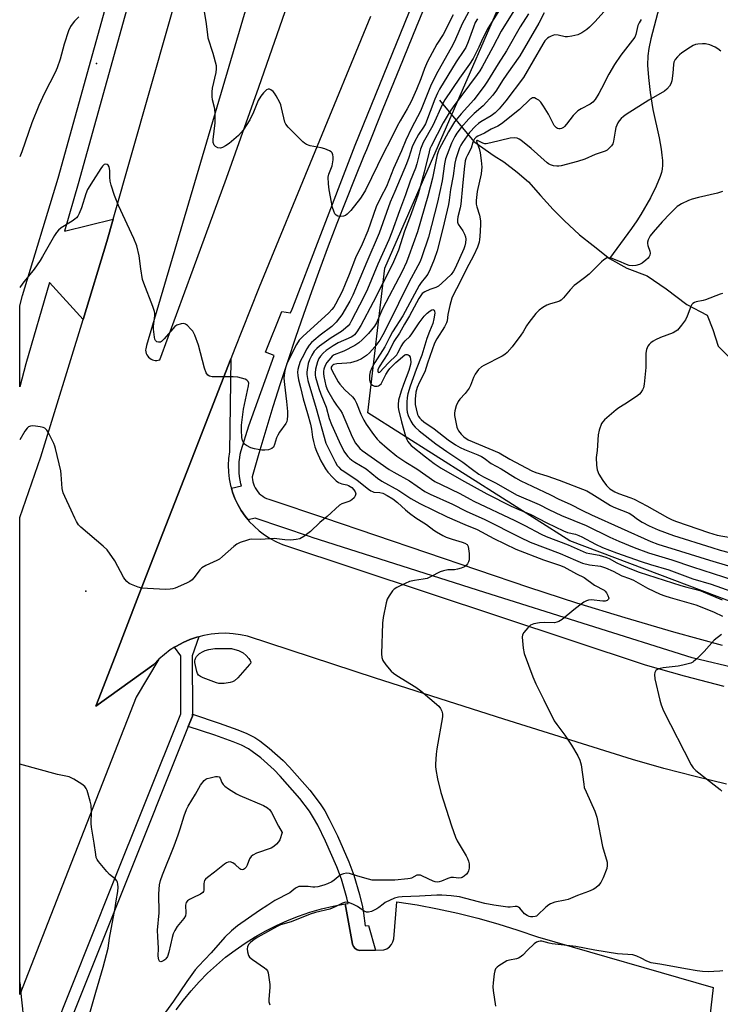
# Model space of a CAD drawing. Units: inches. Extents: x 1231769 to 1237769, y 541455 to 545455.
# Drawn here: x 1231769 to 1232033, y 543828 to 544199 of the extents above; entities that cross this region are included whole.
import ezdxf

# ---------------------------------------------------------------- set-up
doc = ezdxf.new("R2010")
doc.units = ezdxf.units.IN
doc.header["$MEASUREMENT"] = 0
for name, color, linetype in [('ELEV-Spot Elevation', 7, 'Continuous'), ('HYDRO-Hidden Single Line Stream', 5, 'Continuous'), ('HYDRO-Single Line Stream', 4, 'Continuous'), ('NTRL-Trees', 3, 'Continuous'), ('TRANS-Non Street Sidewalk', 7, 'Continuous'), ('TRANS-Parking Lot', 4, 'Continuous'), ('TRANS-Road', 130, 'Continuous'), ('TRANS-Street Sidewalk', 7, 'Continuous'), ('Undefined', 1, 'Continuous')]:
    doc.layers.add(name, color=color, linetype=linetype)

msp = doc.modelspace()

# ---------------------------------------------------------------- linework, layer by layer
at = {"layer": 'ELEV-Spot Elevation'}
for p in [(1231797.84, 544182.21, 455.46), (1231793.84, 543983.57, 451.56)]:
    msp.add_point(p, dxfattribs=at)
at = {"layer": 'HYDRO-Hidden Single Line Stream'}
msp.add_line((1231927.03, 544168.41), (1231939.87, 544152.87), dxfattribs=at)
at = {"layer": 'HYDRO-Single Line Stream'}
for points in [[(1232009.65, 544203.53), (1232006.56, 544191.54), (1232005.8, 544187.88), (1232005.43, 544185.21), (1232005.34, 544181.7), (1232005.63, 544176.94), (1232006.3, 544171.32), (1232007.32, 544164.94), (1232009.64, 544154.31), (1232010.44, 544150.01), (1232010.74, 544147.79), (1232010.92, 544145.69), (1232010.93, 544144.03), (1232010.81, 544142.53), (1232010.54, 544141.16), (1232010.08, 544139.66), (1232008.6, 544136.04), (1232006.37, 544131.64), (1232002.83, 544125.46), (1232001.32, 544123.04), (1231999.32, 544120.12), (1231991, 544108.79)], [(1231939.87, 544152.87), (1231947.59, 544147.44), (1231951.14, 544145.24), (1231956.19, 544141.38), (1231960.54, 544137.67), (1231965, 544132.54), (1231969.74, 544127.24), (1231973.89, 544123.1), (1231979.68, 544117.77), (1231984.87, 544113.75), (1231991, 544108.79)], [(1231991, 544108.79), (1231997.47, 544105.14), (1232005.15, 544102.25), (1232012.3, 544097.37), (1232020.14, 544091.48), (1232027.77, 544087.52), (1232029.88, 544082.15), (1232031.89, 544075.77), (1232039.19, 544068.54), (1232046.97, 544062.25), (1232055.14, 544057.08), (1232063.06, 544051.7), (1232069.69, 544046.61), (1232074.69, 544040.39), (1232078.94, 544033.89), (1232082.55, 544028.03), (1232083.74, 544022.75), (1232085.74, 544013.01), (1232085.8, 544002.48), (1232088.25, 543993.93), (1232091.16, 543987.9)]]:
    msp.add_lwpolyline(points, dxfattribs=at)
at = {"layer": 'NTRL-Trees'}
msp.add_lwpolyline([(1232225.57, 544234.32), (1232203.21, 544223.8), (1232183.48, 544210.64), (1232170.33, 544197.49), (1232147.98, 544163.3), (1232164.96, 544107.74), (1232189.05, 544064.64), (1232190.32, 544021.54), (1232142.14, 543972.1), (1232059.74, 543970.83), (1231976.07, 544002.52), (1231900.01, 544050.7), (1231906.35, 544105.21), (1231976.07, 544264.94), (1231995.75, 544327.16), (1232030.82, 544438.04), (1232037.51, 544459.2), (1232066.44, 544496.02)], dxfattribs=at)
at = {"layer": 'TRANS-Non Street Sidewalk'}
msp.add_lwpolyline([(1231902.85, 543848.36), (1231896.92, 543848.24), (1231896, 543848.49), (1231895.2, 543849.01), (1231894.59, 543849.73), (1231894.22, 543850.61), (1231891.4, 543865.75), (1231892.59, 543865.94), (1231892.09, 543868.02), (1231890.05, 543875.03), (1231888.27, 543879.76), (1231884.09, 543889.4), (1231881.14, 543895.46), (1231879.56, 543898.24), (1231877.99, 543900.64), (1231874.33, 543905.45), (1231866.92, 543913.93), (1231864.67, 543916.23), (1231859.69, 543920.72), (1231856.47, 543923.22), (1231854.98, 543924.18), (1231852.42, 543925.5), (1231849.24, 543926.81), (1231842.39, 543929.28), (1231832.38, 543932.57), (1231833.95, 543936.48), (1231833.95, 543937.19), (1231843.97, 543933.89), (1231851, 543931.36), (1231854.47, 543929.94), (1231857.43, 543928.41), (1231859.29, 543927.2), (1231862.83, 543924.46), (1231868.05, 543919.75), (1231870.5, 543917.24), (1231878.11, 543908.54), (1231881.98, 543903.46), (1231883.73, 543900.78), (1231885.46, 543897.73), (1231888.52, 543891.43), (1231892.79, 543881.59), (1231894.68, 543876.57), (1231896.81, 543869.27), (1231897.93, 543864.63), (1231898.33, 543862.28), (1231898.94, 543857.57), (1231900.27, 543857.64)], close=True, dxfattribs=at)
at = {"layer": 'TRANS-Parking Lot'}
msp.add_polyline3d([(1231827.86, 543825.93, 0), (1231830.56, 543829.56, 0), (1231833.43, 543833.07, 0), (1231836.45, 543836.43, 0), (1231839.63, 543839.66, 0), (1231842.96, 543842.73, 0), (1231846.42, 543845.65, 0), (1231850.02, 543848.4, 0), (1231853.74, 543850.98, 0), (1231857.57, 543853.38, 0), (1231861.52, 543855.6, 0), (1231865.56, 543857.64, 0), (1231869.7, 543859.49, 0), (1231873.91, 543861.14, 0), (1231878.2, 543862.6, 0), (1231882.55, 543863.85, 0), (1231886.95, 543864.91, 0), (1231891.4, 543865.75, 0), (1231894.22, 543850.61, 0), (1231894.59, 543849.73, 0), (1231895.2, 543849.01, 0), (1231896, 543848.49, 0), (1231896.92, 543848.24, 0), (1231902.85, 543848.36, 0), (1231906.03, 543848.43, 0), (1231907.12, 543848.87, 0), (1231908.09, 543849.54, 0), (1231908.88, 543850.42, 0), (1231909.44, 543851.46, 0), (1231909.75, 543852.6, 0), (1231910.84, 543866.59, 0), (1231918.56, 543865.37, 0), (1231926.24, 543863.92, 0), (1231933.88, 543862.25, 0), (1231941.46, 543860.35, 0), (1231948.98, 543858.22, 0), (1231956.44, 543855.87, 0), (1231963.82, 543853.31, 0), (1232030.02, 543834.32, 0), (1232028.23, 543818.92, 0)], dxfattribs=at)
at = {"layer": 'TRANS-Road'}
for points in [[(1231865.76, 544242.58), (1231816.67, 544076.01), (1231816.46, 544075.45), (1231816.34, 544074.86), (1231816.31, 544074.26), (1231816.37, 544073.66), (1231816.53, 544073.09), (1231816.77, 544072.54), (1231817.07, 544072.06), (1231817.44, 544071.63), (1231817.86, 544071.26), (1231818.33, 544070.95), (1231818.84, 544070.71), (1231819.38, 544070.55), (1231819.94, 544070.47), (1231820.5, 544070.47), (1231821.06, 544070.56), (1231821.6, 544070.72), (1231834.26, 544104.86), (1231846.7, 544139.09), (1231858.92, 544173.39), (1231870.92, 544207.77)], [(1231900.99, 544199.93), (1231859.01, 544098.08), (1231855.66, 544089.49), (1231849.95, 544074.9), (1231848.45, 544071.05), (1231840.89, 544051.72), (1231831.85, 544028.54), (1231822.82, 544005.35), (1231813.8, 543982.16), (1231804.8, 543958.96), (1231797.53, 543940.23), (1231819.39, 543955.89), (1231821.31, 543957.89), (1231812.73, 543943.62), (1231784.88, 543872.49), (1231768.88, 543831.64), (1231768.89, 544011.24), (1231776.86, 544034.16), (1231792.74, 544085.9), (1231801.75, 544115.24), (1231804.13, 544123.61), (1231831.89, 544221.5)], [(1232035.08, 543910.83), (1232023.22, 543913.72), (1232011.41, 543916.81), (1231999.65, 543920.1), (1231951.23, 543935.29), (1231902.9, 543950.77), (1231854.67, 543966.54), (1231851.97, 543967.14), (1231849.23, 543967.53), (1231846.46, 543967.69), (1231843.69, 543967.64), (1231840.94, 543967.38), (1231838.21, 543966.89), (1231836.3, 543966.4), (1231835.53, 543966.2), (1231832.91, 543965.29), (1231830.38, 543964.19), (1231827.93, 543962.88), (1231827.18, 543962.41), (1231825.6, 543961.4), (1231823.39, 543959.73), (1231821.31, 543957.89), (1231819.39, 543955.89), (1231797.53, 543940.23), (1231804.8, 543958.96), (1231813.8, 543982.16), (1231822.82, 544005.35), (1231831.85, 544028.54), (1231840.89, 544051.72), (1231848.45, 544071.05), (1231847.87, 544036.08), (1231847.54, 544033.54), (1231847.42, 544030.98), (1231847.51, 544028.41), (1231847.81, 544025.87), (1231848.31, 544023.35), (1231848.59, 544022.34), (1231849.01, 544020.88), (1231849.91, 544018.48), (1231851, 544016.16), (1231852.27, 544013.94), (1231853.73, 544011.82), (1231854.92, 544010.36), (1231855.34, 544009.84), (1231857.12, 544007.99), (1231859.04, 544006.28), (1231861.09, 544004.74), (1231863.26, 544003.37), (1231865.53, 544002.18), (1231867.89, 544001.18), (1232004.4, 543955.77), (1232019.16, 543951.66), (1232033.99, 543947.77)]]:
    msp.add_lwpolyline(points, dxfattribs=at)
at = {"layer": 'TRANS-Street Sidewalk'}
for points in [[(1231829.44, 544275.56), (1231790.92, 544136.92), (1231785.75, 544119.11), (1231804.13, 544123.61), (1231801.75, 544115.24), (1231792.74, 544085.9), (1231780.14, 544099.79), (1231771.24, 544069.13), (1231768.89, 544060.44), (1231768.89, 544091.02), (1231768.9, 544091.03), (1231769.91, 544094.89), (1231783.35, 544139.12), (1231804.19, 544214.1)], [(1232040.08, 543954.14), (1232022.1, 543958.46), (1231944.1, 543983.09), (1231879.08, 544003.79), (1231878.44, 544004), (1231857.58, 544011.05), (1231854.92, 544010.36), (1231853.73, 544011.82), (1231852.27, 544013.94), (1231851, 544016.16), (1231849.91, 544018.48), (1231849.01, 544020.88), (1231848.59, 544022.34), (1231852.38, 544023.18), (1231852.18, 544024), (1231851.91, 544025.38), (1231851.7, 544026.77), (1231851.57, 544028.17), (1231851.5, 544029.58), (1231851.51, 544030.98), (1231851.58, 544032.38), (1231851.73, 544033.77), (1231851.95, 544035.15), (1231852.23, 544036.5), (1231855.2, 544045.87), (1231864.7, 544072.27), (1231861.47, 544073.5), (1231867.59, 544088.91), (1231870.92, 544088.39), (1231871.53, 544089.7), (1231871.74, 544090.35), (1231881.68, 544116.28), (1231895.15, 544151.45), (1231920.07, 544212.83)], [(1231924.43, 544211.27), (1231918.13, 544195.91), (1231911.87, 544180.53), (1231905.64, 544165.15), (1231899.45, 544149.75), (1231898.52, 544147.53), (1231895.05, 544139.07), (1231891.65, 544130.57), (1231888.31, 544122.05), (1231885.05, 544113.5), (1231881.87, 544104.92), (1231878.75, 544096.32), (1231875.7, 544087.69), (1231872.73, 544079.03), (1231869.83, 544070.35), (1231867.01, 544061.64), (1231864.25, 544052.91), (1231861.58, 544044.16), (1231858.97, 544035.39), (1231856.44, 544026.59), (1231856.44, 544026.41), (1231856.51, 544025.57), (1231856.66, 544024.75), (1231856.88, 544023.94), (1231857.18, 544023.16), (1231857.56, 544022.4), (1231858, 544021.68), (1231858.51, 544021), (1231859.08, 544020.38), (1231859.7, 544019.8), (1231860.38, 544019.29), (1231861.1, 544018.84), (1231861.86, 544018.45), (1231862.65, 544018.14), (1231863.46, 544017.9), (1231883.68, 544011.15), (1231960.46, 543985.02), (1231978.56, 543979.17), (1231996.76, 543973.58), (1232015.03, 543968.27), (1232033.38, 543963.23)]]:
    msp.add_lwpolyline(points, dxfattribs=at)
msp.add_lwpolyline([(1231833.95, 543937.19), (1231833.95, 543936.48), (1231832.38, 543932.57), (1231807.53, 543870.64), (1231785.3, 543814.87), (1231779.83, 543800.86), (1231768.88, 543772.83), (1231768.88, 543785.28), (1231781.27, 543816.47), (1231803.49, 543872.25), (1231829.61, 543937.31), (1231829.57, 543943.99), (1231829.5, 543959.22), (1231827.18, 543962.41), (1231827.93, 543962.88), (1231830.38, 543964.19), (1231832.91, 543965.29), (1231835.53, 543966.2), (1231836.3, 543966.4), (1231833.84, 543959.22)], close=True, dxfattribs=at)
at = {"layer": 'Undefined'}
for points, elevation in [([(1231937.9, 544201.57), (1231935.46, 544197.22), (1231932.98, 544191.46), (1231931.94, 544189.26), (1231925.68, 544178.09), (1231923.54, 544173.72), (1231919.78, 544164.34), (1231916.4, 544157.88), (1231914.23, 544153.39), (1231912.67, 544149.43), (1231909.63, 544142.71), (1231907.06, 544135.98), (1231904.89, 544131.9), (1231903.17, 544128.25), (1231899.98, 544119.23), (1231897.83, 544114.26), (1231895.36, 544109.08), (1231892.99, 544102.8), (1231891.47, 544099.11), (1231890.27, 544096.44), (1231887.86, 544091.65), (1231887.13, 544090.44), (1231886.44, 544089.56), (1231885.28, 544088.39), (1231875.47, 544079.5), (1231874.16, 544078.07), (1231873.18, 544076.45), (1231869.38, 544069), (1231869.04, 544068.09), (1231868.7, 544066.67), (1231868.44, 544064.92), (1231868.39, 544063.74), (1231868.56, 544061.42), (1231869.37, 544055.03), (1231869.69, 544051.2), (1231869.77, 544049.58), (1231869.65, 544048.25), (1231869.47, 544047.48), (1231869.12, 544046.74), (1231866.73, 544043.48), (1231866.03, 544042.34), (1231865.62, 544041.3), (1231864.88, 544038.79), (1231864.43, 544037.8), (1231863.86, 544037.31), (1231862.61, 544036.83), (1231861.25, 544036.59), (1231860.12, 544036.66), (1231857.3, 544037.16), (1231855.93, 544037.52), (1231854.23, 544038.42), (1231853.59, 544038.9), (1231853.24, 544039.28), (1231852.78, 544040.26), (1231852.54, 544041.36), (1231852.38, 544044.16), (1231852.39, 544046.08), (1231853.21, 544052.13), (1231855.02, 544060.86), (1231855.11, 544061.89), (1231854.94, 544062.54), (1231854.45, 544063.02), (1231853.73, 544063.36), (1231852.39, 544063.79), (1231851.01, 544064.11), (1231849.21, 544064.21), (1231841.39, 544064.26), (1231840.3, 544064.49), (1231839.68, 544064.89), (1231839.08, 544065.83), (1231838.43, 544067.49), (1231836.17, 544076.19), (1231834.8, 544079.95), (1231834.45, 544080.72), (1231834.02, 544081.46), (1231833.26, 544082.37), (1231832.02, 544083.64), (1231831.36, 544084.16), (1231830.66, 544084.41), (1231829.63, 544084.26), (1231828.07, 544083.67), (1231827.36, 544083.22), (1231826.5, 544082.4), (1231823.3, 544078.56), (1231822.32, 544077.57), (1231821.88, 544077.33), (1231821.2, 544077.29), (1231820.54, 544077.5), (1231820.04, 544077.96), (1231819.83, 544078.44), (1231819.64, 544079.26), (1231819.27, 544082.18), (1231819.31, 544083.33), (1231819.75, 544087.27), (1231819.77, 544088.08), (1231819.67, 544088.88), (1231819.06, 544090.78), (1231815.66, 544099.54), (1231815.18, 544100.95), (1231814.47, 544104.96), (1231813.87, 544109.89), (1231812.96, 544113.64), (1231811.88, 544116.42), (1231806.03, 544128.8), (1231804.59, 544132.58), (1231803.3, 544136.49), (1231802.92, 544137.9), (1231802.77, 544139.48), (1231802.86, 544142.02), (1231802.55, 544143.34), (1231802.17, 544143.96), (1231801.78, 544144.2), (1231801.11, 544144.31), (1231800.68, 544144.17), (1231800.09, 544143.65), (1231799.39, 544142.69), (1231796.51, 544138.23), (1231794.46, 544134.85), (1231793.73, 544133.16), (1231792.11, 544127.88), (1231791.24, 544125.77), (1231790.71, 544124.79), (1231790.22, 544124.16), (1231789.63, 544123.6), (1231788.69, 544122.94), (1231784.5, 544120.33), (1231783.46, 544119.46), (1231782.75, 544118.64), (1231781.98, 544117.43), (1231777.5, 544109.59), (1231776.59, 544108.12), (1231774.31, 544104.86), (1231770.03, 544099.56), (1231768.9, 544097.85)], 454), ([(1231949.51, 544202.51), (1231945.32, 544195.69), (1231943.35, 544191.87), (1231941.79, 544188.47), (1231939.61, 544184.21), (1231938.28, 544182.03), (1231934.5, 544176.8), (1231928.97, 544168.59), (1231928.08, 544166.89), (1231924.42, 544158.92), (1231920.87, 544152.48), (1231919.86, 544150), (1231918.42, 544144.53), (1231917.9, 544142.87), (1231915.97, 544137.9), (1231914.19, 544132.79), (1231911.92, 544126.82), (1231909.06, 544118.76), (1231907.87, 544115.81), (1231903.7, 544106.66), (1231899.86, 544097.24), (1231898.41, 544094.11), (1231893.87, 544085.43), (1231893.17, 544084.28), (1231892.53, 544083.49), (1231891.54, 544082.55), (1231890.03, 544081.35), (1231886.12, 544078.89), (1231881.8, 544075.85), (1231880.73, 544074.93), (1231879.79, 544073.89), (1231878.85, 544072.45), (1231877.98, 544070.67), (1231877.53, 544069.26), (1231877.11, 544066.91), (1231877.03, 544066.02), (1231877.06, 544065.18), (1231877.44, 544062.94), (1231879.14, 544056.95), (1231880.56, 544052.29), (1231884.22, 544039.33), (1231884.88, 544037.73), (1231887.71, 544032.21), (1231888.44, 544030.93), (1231889, 544030.21), (1231889.75, 544029.52), (1231890.91, 544028.68), (1231895.99, 544025.35), (1231900.23, 544021.95), (1231901.09, 544021.34), (1231901.77, 544021.03), (1231902.28, 544020.89), (1231904.54, 544020.67), (1231905.67, 544020.39), (1231907.23, 544019.62), (1231909.42, 544018.3), (1231911.18, 544016.99), (1231914.14, 544014.14), (1231915.66, 544012.87), (1231918.07, 544011.18), (1231922.09, 544008.62), (1231924.89, 544006.52), (1231925.88, 544005.87), (1231928.2, 544004.54), (1231929.53, 544003.89), (1231931.76, 544003.12), (1231935.45, 544002.02), (1231936.5, 544001.62), (1231937.38, 544001.06), (1231937.77, 544000.35), (1231937.94, 543999.52), (1231938.1, 543997.73), (1231938.19, 543996.24), (1231938.15, 543995.37), (1231937.93, 543994.58), (1231937.55, 543993.87), (1231937.06, 543993.23), (1231936.44, 543992.73), (1231935.18, 543992.16), (1231933.76, 543991.8), (1231932.58, 543991.64), (1231930.15, 543991.56), (1231928.49, 543991.26), (1231927.16, 543990.8), (1231923.58, 543988.9), (1231922.27, 543988.32), (1231920.86, 543988.01), (1231917.55, 543987.61), (1231915.7, 543987.15), (1231914.09, 543986.48), (1231910.89, 543984.94), (1231909.92, 543984.31), (1231909.33, 543983.7), (1231907.97, 543981.8), (1231907.3, 543980.51), (1231906.92, 543979.1), (1231905.75, 543973.61), (1231905.56, 543971.55), (1231905.17, 543960), (1231905.28, 543958.53), (1231905.62, 543957.45), (1231906.73, 543955.83), (1231908.74, 543953.43), (1231909.64, 543952.68), (1231910.86, 543951.83), (1231918.05, 543947.34), (1231919.98, 543946.02), (1231926.67, 543940.19), (1231927.39, 543939.34), (1231927.87, 543938.39), (1231928.11, 543937.35), (1231928.04, 543936.2), (1231925.99, 543924.18), (1231925.71, 543922.13), (1231925.42, 543918.37), (1231925.44, 543917.5), (1231925.59, 543916.35), (1231926.23, 543912.91), (1231927.44, 543907.69), (1231931.44, 543895.18), (1231933.05, 543890.84), (1231933.61, 543889.51), (1231934.35, 543888.21), (1231937.05, 543883.88), (1231937.56, 543882.88), (1231937.93, 543881.91), (1231938.11, 543880.84), (1231938.13, 543879.18), (1231937.95, 543878.21), (1231937.62, 543877.56), (1231937.08, 543876.94), (1231936.23, 543876.21), (1231935.55, 543875.76), (1231935.07, 543875.57), (1231934.27, 543875.51), (1231932.3, 543875.72), (1231931.2, 543875.69), (1231930.11, 543875.34), (1231927.69, 543874.31), (1231926.84, 543874.06), (1231926.05, 543873.97), (1231925.39, 543874.03), (1231924.63, 543874.27), (1231920.63, 543876.24), (1231919.86, 543876.54), (1231919.35, 543876.65), (1231918.86, 543876.65), (1231918.38, 543876.53), (1231916.4, 543875.48), (1231915.87, 543875.3), (1231915.03, 543875.15), (1231910.17, 543874.68), (1231905.78, 543874.73), (1231902.83, 543874.65), (1231901.61, 543874.74), (1231900.19, 543875.06), (1231896.25, 543876.17), (1231893.03, 543877.23), (1231891.94, 543877.29), (1231890.84, 543877.12), (1231890.06, 543876.86), (1231889.57, 543876.56), (1231887.32, 543874.65), (1231886.4, 543874.04), (1231884.81, 543873.3), (1231883.4, 543872.84), (1231881.11, 543872.22), (1231879.97, 543872.03), (1231879.29, 543872.05), (1231877.55, 543872.29), (1231875.48, 543872.37), (1231874.03, 543872.27), (1231873.23, 543871.98), (1231872.75, 543871.68), (1231871.4, 543870.54), (1231870.61, 543869.99), (1231864.99, 543867.03), (1231862.3, 543865.35), (1231859.15, 543863.24), (1231850.84, 543857.46), (1231848.6, 543855.62), (1231846.07, 543853.19), (1231840.98, 543847.29), (1231836.27, 543842.37), (1231834.97, 543840.89), (1231831.86, 543836.57), (1231826.75, 543829.11), (1231823.78, 543825)], 450), ([(1231932.09, 544200.59), (1231928.34, 544193.21), (1231925.98, 544189.5), (1231922.49, 544183.03), (1231921.29, 544180.41), (1231919.9, 544176.5), (1231918.32, 544172.5), (1231916.3, 544167.91), (1231914.84, 544165.19), (1231912.16, 544160.71), (1231911.03, 544158.67), (1231908.49, 544153.47), (1231905.82, 544148.55), (1231899.07, 544134.6), (1231898.1, 544132.9), (1231897.18, 544131.49), (1231893.55, 544126.95), (1231892.19, 544125.54), (1231891.55, 544125.07), (1231890.87, 544124.74), (1231889.78, 544124.63), (1231888.69, 544124.79), (1231888, 544125.11), (1231887.55, 544125.68), (1231887.12, 544126.67), (1231886.72, 544128.02), (1231885.45, 544134.63), (1231885.15, 544136.91), (1231885.08, 544139.46), (1231885.32, 544140.57), (1231886.49, 544143.73), (1231886.85, 544145.22), (1231886.93, 544146.03), (1231886.91, 544147.11), (1231886.8, 544147.9), (1231886.53, 544148.58), (1231886.2, 544148.95), (1231885.56, 544149.39), (1231883.82, 544150.19), (1231882.37, 544150.54), (1231878.23, 544151.3), (1231876.85, 544151.74), (1231876.15, 544152.23), (1231875.5, 544152.82), (1231870.03, 544158.25), (1231869.09, 544159.36), (1231868.72, 544160.12), (1231867.52, 544165.6), (1231867.17, 544166.74), (1231866.84, 544167.54), (1231865.51, 544170.15), (1231864.89, 544171.13), (1231864.31, 544171.74), (1231863.41, 544172.34), (1231862.95, 544172.54), (1231862.5, 544172.59), (1231861.87, 544172.31), (1231860.7, 544171.21), (1231859.64, 544169.91), (1231858.73, 544168.36), (1231856.91, 544163.89), (1231855.53, 544161.08), (1231852.99, 544157.13), (1231852.25, 544156.23), (1231851.24, 544155.18), (1231847.78, 544152.18), (1231846.39, 544151.22), (1231845.19, 544150.57), (1231844.49, 544150.39), (1231843.54, 544150.53), (1231842.61, 544150.97), (1231842.06, 544151.56), (1231841.79, 544152.52), (1231841.76, 544153.59), (1231842.53, 544159.91), (1231842.55, 544163.3), (1231842.34, 544165.17), (1231841.46, 544168.62), (1231841.34, 544169.8), (1231841.3, 544171.59), (1231841.47, 544173.02), (1231842.81, 544178.88), (1231843, 544180.29), (1231842.95, 544181.44), (1231841.77, 544186.06), (1231839.89, 544191.82), (1231839.67, 544193.22), (1231839.15, 544198.06), (1231838.28, 544203.28)], 456), ([(1231954.97, 544202.11), (1231950.23, 544194.42), (1231947.11, 544188.38), (1231943.09, 544181), (1231942.16, 544179.5), (1231941.19, 544178.11), (1231932.15, 544165.93), (1231930.99, 544164.27), (1231928.39, 544159.93), (1231923.82, 544151.12), (1231923.38, 544150.07), (1231923.04, 544148.98), (1231921.22, 544141.33), (1231918.91, 544133.11), (1231916.36, 544125.61), (1231913.85, 544119.14), (1231911.47, 544111.97), (1231909.22, 544106.69), (1231902.05, 544092.4), (1231897.3, 544083.54), (1231895.78, 544081.16), (1231894.91, 544080.06), (1231894.37, 544079.59), (1231893.67, 544079.16), (1231888.87, 544077.01), (1231886.93, 544075.95), (1231884.28, 544074.17), (1231883.18, 544073.17), (1231882.17, 544072.08), (1231881.53, 544071.14), (1231881, 544069.96), (1231880.28, 544067.12), (1231880.1, 544065.72), (1231880.16, 544064.92), (1231880.31, 544064.16), (1231881.47, 544059.93), (1231882.26, 544057.69), (1231884.3, 544052.81), (1231885.46, 544048.61), (1231886.32, 544046.26), (1231889.14, 544039.85), (1231890.99, 544036.33), (1231891.59, 544035.37), (1231892.5, 544034.23), (1231893.1, 544033.62), (1231893.94, 544032.94), (1231895.08, 544032.15), (1231899.32, 544029.6), (1231903.68, 544026.16), (1231905.27, 544024.99), (1231911.63, 544021.42), (1231916.23, 544018.4), (1231919.54, 544016.52), (1231929.9, 544011.6), (1231936.47, 544008.7), (1231941.12, 544006.77), (1231947.38, 544003.37), (1231955.74, 543999.4), (1231966.18, 543995.38), (1231972.17, 543993.34), (1231973.75, 543992.7), (1231978.54, 543990.06), (1231981.41, 543988.7), (1231985.32, 543985.85), (1231988.97, 543983.87), (1231989.38, 543983.52), (1231989.88, 543982.87), (1231990.38, 543981.89), (1231990.68, 543980.94), (1231990.64, 543980.53), (1231990.55, 543980.37), (1231990.05, 543979.99), (1231989.36, 543979.77), (1231988.5, 543979.74), (1231984.08, 543980.26), (1231983.03, 543980.18), (1231982.28, 543979.94), (1231981.29, 543979.35), (1231979.87, 543978.3), (1231977.53, 543976.49), (1231973.12, 543972.89), (1231971.89, 543972.08), (1231971.12, 543971.81), (1231970.3, 543971.68), (1231966.64, 543971.75), (1231964.69, 543971.67), (1231962.48, 543971.22), (1231961.2, 543970.71), (1231960.18, 543969.79), (1231958.76, 543968.02), (1231958.26, 543967.07), (1231958.16, 543966.24), (1231958.52, 543962.14), (1231958.86, 543960.12), (1231962.15, 543951.3), (1231963.3, 543948.63), (1231966.23, 543942.57), (1231970.2, 543934.76), (1231971.16, 543933.32), (1231974.16, 543929.28), (1231976.63, 543925.6), (1231979.09, 543921.51), (1231979.87, 543919.91), (1231980.26, 543918.19), (1231981.29, 543910.81), (1231981.51, 543909.65), (1231982.15, 543908.01), (1231985.47, 543900.75), (1231986.25, 543898.48), (1231988.37, 543887.34), (1231990.05, 543881.51), (1231990.16, 543880.19), (1231989.97, 543879.12), (1231988.58, 543875.62), (1231987.73, 543873.79), (1231986.9, 543872.68), (1231985.88, 543871.76), (1231984.89, 543871.2), (1231983.05, 543870.39), (1231978.97, 543868.93), (1231975.41, 543867.45), (1231974.32, 543867.15), (1231970.43, 543866.37), (1231968.83, 543865.85), (1231968.11, 543865.41), (1231967, 543864.51), (1231963.92, 543861.5), (1231963.47, 543861.19), (1231962.97, 543860.99), (1231962.15, 543860.89), (1231961.3, 543860.93), (1231960.75, 543861.04), (1231959.96, 543861.35), (1231959.03, 543862.01), (1231957.17, 543864.18), (1231956.75, 543864.51), (1231956.26, 543864.73), (1231955.47, 543864.82), (1231953.54, 543864.54), (1231952.68, 543864.53), (1231947.49, 543865.31), (1231944.09, 543865.96), (1231934.52, 543868.37), (1231931.36, 543868.85), (1231927.91, 543869.03), (1231925.94, 543869.05), (1231919.47, 543868.65), (1231912.85, 543868.48), (1231911.51, 543868.35), (1231910.03, 543867.89), (1231906.52, 543866.25), (1231905.73, 543865.73), (1231904.15, 543864.41), (1231903.42, 543863.94), (1231901.35, 543862.9), (1231900.29, 543862.61), (1231899.53, 543862.7), (1231898.54, 543863.07), (1231897.84, 543863.49), (1231896.08, 543864.78), (1231894.31, 543865.67), (1231892.74, 543866.26), (1231891.71, 543866.36), (1231891.21, 543866.27), (1231890.47, 543866.01), (1231887.72, 543864.68), (1231885.64, 543863.81), (1231880.3, 543862.49), (1231878.32, 543861.93), (1231871.14, 543858.97), (1231867.13, 543857.85), (1231865.78, 543857.29), (1231858.52, 543853.26), (1231857.12, 543852.3), (1231855.8, 543851.27), (1231855.08, 543850.5), (1231854.63, 543849.63), (1231854.54, 543848.81), (1231854.64, 543847.67), (1231854.98, 543846.31), (1231855.46, 543845.65), (1231856.58, 543844.77), (1231861.13, 543841.7), (1231861.73, 543841.17), (1231862.18, 543840.53), (1231862.43, 543839.75), (1231862.6, 543838.91), (1231863.07, 543835.47), (1231863.08, 543834.31), (1231862.65, 543829.94), (1231862.75, 543828.94), (1231863.09, 543827.76)], 448), ([(1231960.48, 544200.92), (1231957.41, 544196.07), (1231952.22, 544187.05), (1231949.08, 544182.13), (1231945.1, 544175.61), (1231943.75, 544173.69), (1231939.91, 544168.63), (1231935.14, 544163.32), (1231932.65, 544160.28), (1231930.31, 544156.52), (1231926.81, 544149.95), (1231926.41, 544148.99), (1231926.1, 544147.9), (1231924.36, 544139.14), (1231922.56, 544132.28), (1231918.64, 544118.82), (1231915.44, 544109.82), (1231914.51, 544107.42), (1231912.89, 544103.98), (1231905.53, 544089.87), (1231903.26, 544084.59), (1231902.47, 544083.31), (1231900.21, 544080.53), (1231897.89, 544078.19), (1231896.55, 544077.01), (1231895.07, 544076.11), (1231890.96, 544073.94), (1231889.93, 544073.5), (1231887.29, 544072.57), (1231886.61, 544072.08), (1231886, 544071.48), (1231884.49, 544069.72), (1231883.87, 544068.49), (1231883.44, 544067.18), (1231883.28, 544066.38), (1231883.25, 544065.51), (1231883.38, 544064.38), (1231884.21, 544060.85), (1231884.82, 544059.27), (1231887.14, 544055.16), (1231888.2, 544053.57), (1231889.7, 544051.56), (1231890.27, 544050.61), (1231894.08, 544041.63), (1231895.36, 544039.25), (1231896.41, 544037.84), (1231896.99, 544037.25), (1231897.85, 544036.58), (1231908, 544029.42), (1231909.72, 544028.37), (1231915.62, 544025.1), (1231921.46, 544021.13), (1231923.47, 544020.07), (1231931.83, 544016.25), (1231936.97, 544013.68), (1231944, 544010.58), (1231957.27, 544003.89), (1231961.17, 544002.05), (1231972.37, 543997.67), (1231978.17, 543995.17), (1231980.88, 543994.1), (1231983.4, 543993.48), (1231987.66, 543992.91), (1231989.53, 543992.28), (1231992.4, 543991.05), (1231995.67, 543989.31), (1231998.48, 543988.31), (1231999.98, 543987.66), (1232005.35, 543984.73), (1232010.02, 543982.46), (1232011.89, 543981.75), (1232013.83, 543981.14), (1232023.5, 543978.35), (1232025.74, 543977.55), (1232030.39, 543975.61), (1232033.53, 543974.15)], 446), ([(1231966.41, 544201.35), (1231964.35, 544197.5), (1231957.28, 544185.14), (1231952.34, 544178.19), (1231950.73, 544175.82), (1231948.41, 544172.17), (1231947.07, 544170.37), (1231943.43, 544166.28), (1231940.06, 544163.47), (1231938.04, 544161.37), (1231935.15, 544158.15), (1231933.5, 544156.03), (1231932.7, 544154.8), (1231931.54, 544152.29), (1231929.83, 544147.96), (1231929.28, 544146.33), (1231928.87, 544144.44), (1231927.96, 544138.08), (1231926.25, 544130.01), (1231922.81, 544116.91), (1231920.28, 544109.4), (1231919.63, 544107.75), (1231918.83, 544106.04), (1231915.43, 544099.79), (1231907.67, 544083.99), (1231905.66, 544080.11), (1231904.48, 544078.1), (1231902.6, 544075.51), (1231900.62, 544073.31), (1231899.53, 544072.31), (1231897.6, 544071.04), (1231896.02, 544070.31), (1231893.46, 544069.55), (1231892.04, 544069.36), (1231888.31, 544069.13), (1231887.22, 544068.91), (1231886.8, 544068.7), (1231886.37, 544068.27), (1231886.21, 544067.85), (1231886.2, 544067.36), (1231886.55, 544066.47), (1231888.87, 544062.38), (1231889.44, 544061.52), (1231891.36, 544059.4), (1231894.25, 544056.7), (1231895.12, 544055.61), (1231895.76, 544054.36), (1231897.38, 544050.17), (1231898.49, 544047.9), (1231899.41, 544046.43), (1231902.07, 544042.57), (1231903.47, 544040.77), (1231904.41, 544039.85), (1231907.23, 544037.41), (1231910.88, 544034.42), (1231914.28, 544032.07), (1231918.38, 544029.64), (1231925.24, 544024.9), (1231927.57, 544023.66), (1231934.69, 544020.37), (1231938.47, 544018.2), (1231939.86, 544017.49), (1231955.4, 544010.17), (1231959.07, 544008.29), (1231965.2, 544004.99), (1231967.09, 544004.12), (1231975.42, 544001.04), (1231982.25, 543998.02), (1231983.58, 543997.67), (1231987.09, 543997.12), (1231989.56, 543996.39), (1231990.83, 543995.82), (1231993.81, 543994.23), (1231995.4, 543993.48), (1231998.66, 543992.07), (1232002.22, 543990.76), (1232017.85, 543985.74), (1232020.1, 543985.08), (1232023.67, 543984.2), (1232025.4, 543983.67), (1232033.39, 543980.25)], 444), ([(1231988.95, 544201.89), (1231985.48, 544197.98), (1231983.47, 544196), (1231982.41, 544195.06), (1231980.55, 544193.85), (1231979.06, 544193.12), (1231976.82, 544192.51), (1231975.13, 544192.25), (1231974.31, 544192.32), (1231971.61, 544192.97), (1231970.24, 544193.03), (1231968.99, 544192.62), (1231968.27, 544192.23), (1231967.61, 544191.76), (1231966.67, 544190.76), (1231965.88, 544189.61), (1231958.58, 544176.94), (1231951.97, 544168.19), (1231949.38, 544165.14), (1231947.97, 544163.75), (1231946.37, 544162.6), (1231942.51, 544160.3), (1231941.64, 544159.66), (1231940.56, 544158.69), (1231938.33, 544156.22), (1231935.57, 544152.49), (1231934.99, 544151.5), (1231934.56, 544150.52), (1231933.58, 544147.89), (1231933.09, 544146.36), (1231932.78, 544144.7), (1231932.13, 544139.97), (1231931.17, 544134.76), (1231930.63, 544130.86), (1231930.31, 544129.14), (1231928.79, 544122.3), (1231928.01, 544119.15), (1231926.07, 544111.74), (1231925.01, 544108.5), (1231923.4, 544104.76), (1231922.52, 544102.95), (1231921.75, 544101.81), (1231920.12, 544099.85), (1231919.35, 544098.67), (1231917.52, 544095.44), (1231913.15, 544087.26), (1231909.28, 544081.17), (1231908.09, 544079.03), (1231906.41, 544075.6), (1231902.65, 544069.62), (1231901.53, 544067.64), (1231900.89, 544066.16), (1231900.64, 544064.88), (1231900.64, 544063.1), (1231900.97, 544061.92), (1231901.35, 544061.36), (1231901.69, 544061.07), (1231902.51, 544060.72), (1231903.51, 544060.73), (1231903.99, 544060.86), (1231904.42, 544061.07), (1231904.98, 544061.64), (1231905.44, 544062.34), (1231906.81, 544065.15), (1231907.63, 544066.56), (1231908.25, 544067.38), (1231909.26, 544068.46), (1231910.55, 544069.69), (1231913.88, 544072.5), (1231914.3, 544072.69), (1231914.74, 544072.7), (1231915.17, 544072.56), (1231915.55, 544072.31), (1231915.94, 544071.69), (1231916.11, 544070.89), (1231916.13, 544069.73), (1231915.99, 544068.89), (1231915.36, 544066.69), (1231913.36, 544061.39), (1231912.51, 544058.89), (1231911.56, 544055.51), (1231911.37, 544053.88), (1231911.41, 544052.83), (1231911.55, 544051.96), (1231912.71, 544047.36), (1231914.16, 544041.94), (1231914.63, 544040.67), (1231915.02, 544039.94), (1231915.56, 544039.24), (1231916.36, 544038.46), (1231921.67, 544034.08), (1231924.92, 544031.65), (1231927.6, 544029.88), (1231935.2, 544025.49), (1231944.75, 544020.24), (1231954, 544015.52), (1231956.88, 544014.24), (1231961.4, 544012.48), (1231967.33, 544009.23), (1231973.66, 544006.26), (1231975.18, 544005.69), (1231978.18, 544004.98), (1231979.43, 544004.55), (1231980.63, 544003.98), (1231985.67, 544001.22), (1231988.38, 544000.04), (1231993.67, 543997.97), (1232002.86, 543994.73), (1232006.42, 543993.6), (1232013.28, 543991.59), (1232022.31, 543988.18), (1232029.32, 543986.18), (1232041, 543982.05)], 442), ([(1231941.27, 544199.06), (1231940.41, 544197.66), (1231939.72, 544195.96), (1231937.82, 544190.37), (1231936.89, 544188.29), (1231936.16, 544187.15), (1231933.19, 544182.94), (1231926.99, 544172.57), (1231926.23, 544171.06), (1231925.25, 544168.78), (1231921.7, 544159.58), (1231920.97, 544158.35), (1231919, 544155.58), (1231917.38, 544152.55), (1231916.7, 544150.86), (1231915.44, 544146.91), (1231914.51, 544144.5), (1231910.18, 544134.09), (1231908.37, 544130.04), (1231904.31, 544118.42), (1231899.58, 544107.54), (1231894.39, 544095.03), (1231893.19, 544092.74), (1231890.17, 544087.67), (1231889.33, 544086.47), (1231888.01, 544084.88), (1231887.22, 544084.01), (1231886.42, 544083.28), (1231882.08, 544079.95), (1231879.7, 544078.01), (1231878.78, 544077.15), (1231877.94, 544076.17), (1231877.02, 544074.81), (1231875.2, 544071.37), (1231874.55, 544070.02), (1231873.97, 544068.42), (1231873.59, 544067.06), (1231873.5, 544066.07), (1231873.62, 544064.74), (1231873.92, 544063.1), (1231874.57, 544060.25), (1231875.68, 544056.03), (1231877.32, 544050.47), (1231878.35, 544046.42), (1231878.75, 544044.5), (1231879.12, 544041.56), (1231879.5, 544039.87), (1231880.04, 544037.91), (1231880.68, 544036.27), (1231882.26, 544032.69), (1231883.99, 544029.6), (1231884.86, 544028.41), (1231886.83, 544026.31), (1231888.06, 544025.1), (1231888.96, 544024.44), (1231890.23, 544023.93), (1231892.03, 544023.57), (1231892.71, 544023.33), (1231893.94, 544022.54), (1231894.77, 544021.72), (1231895.22, 544021), (1231895.4, 544020.24), (1231895.24, 544019.44), (1231894.81, 544018.72), (1231893.99, 544017.9), (1231893.26, 544017.44), (1231890.24, 544016.46), (1231889.34, 544015.93), (1231884.66, 544011.62), (1231881.85, 544009.37), (1231878.45, 544006.07), (1231875.86, 544004.12), (1231874.36, 544003.26), (1231872.97, 544002.95), (1231870.94, 544002.79), (1231868.73, 544002.86), (1231865.75, 544003.31), (1231864.69, 544003.38), (1231859.59, 544003.03), (1231856.25, 544003.12), (1231855.43, 544003.02), (1231854.61, 544002.8), (1231851.94, 544001.85), (1231850.66, 544001.25), (1231849.49, 544000.36), (1231845.27, 543996.55), (1231844.1, 543995.63), (1231843.1, 543995.09), (1231838.95, 543993.17), (1231837.48, 543992.33), (1231836.69, 543991.52), (1231834.99, 543989.14), (1231833.89, 543987.85), (1231833, 543987.16), (1231831.7, 543986.52), (1231827.4, 543984.68), (1231826.6, 543984.44), (1231825.57, 543984.26), (1231823.82, 543984.23), (1231816.98, 543984.52), (1231814.91, 543984.71), (1231813.48, 543985.11), (1231810.94, 543986.02), (1231810.16, 543986.43), (1231809.27, 543987.17), (1231808.5, 543988.06), (1231808.03, 543988.8), (1231804.66, 543994.96), (1231801.8, 543999.07), (1231800.35, 544000.47), (1231791.84, 544007.7), (1231791.05, 544008.55), (1231790.25, 544009.74), (1231789.6, 544011), (1231788.27, 544014.11), (1231785.82, 544019.21), (1231785.25, 544020.58), (1231784.9, 544022.21), (1231784.55, 544027.44), (1231784.38, 544028.88), (1231782.41, 544037.27), (1231782.15, 544038.11), (1231781.69, 544039.19), (1231779.72, 544043.18), (1231779.11, 544044.18), (1231778.37, 544044.88), (1231777.69, 544045.21), (1231776.6, 544045.45), (1231774.89, 544045.66), (1231773.76, 544045.75), (1231772.95, 544045.7), (1231772.25, 544045.41), (1231771.64, 544044.91), (1231770.81, 544043.83), (1231768.89, 544040.52)], 452), ([(1231791.17, 544199.85), (1231789.52, 544198.27), (1231788.63, 544197.14), (1231787.99, 544196.18), (1231787.28, 544194.58), (1231785.58, 544189.56), (1231784.18, 544183.85), (1231783.05, 544180.67), (1231782.24, 544178.84), (1231778.26, 544171.05), (1231776.1, 544166.43), (1231773.48, 544159.98), (1231769.65, 544148.99), (1231768.9, 544147.1)], 456), ([(1232002.96, 544198.83), (1232002.11, 544197.64), (1232001.68, 544196.59), (1232000.87, 544193.24), (1232000.47, 544192.22), (1231999.69, 544191.08), (1231995.27, 544185.35), (1231992.86, 544181.83), (1231990.79, 544178.26), (1231988.01, 544172.9), (1231986.92, 544170.96), (1231985.6, 544168.77), (1231984.73, 544167.75), (1231983.68, 544166.92), (1231980.27, 544165.18), (1231979.09, 544164.38), (1231978.04, 544163.46), (1231977.26, 544162.64), (1231974.82, 544159.37), (1231974.07, 544158.51), (1231973.63, 544158.17), (1231972.92, 544157.81), (1231972.43, 544157.67), (1231971.94, 544157.64), (1231971.45, 544157.8), (1231970.97, 544158.08), (1231970.19, 544158.87), (1231969.64, 544159.86), (1231968.06, 544163.21), (1231966.16, 544166.23), (1231965.14, 544167.69), (1231964.33, 544168.46), (1231963.41, 544169.02), (1231962.7, 544169.3), (1231962, 544169.31), (1231961.56, 544169.13), (1231961.14, 544168.84), (1231957.09, 544164.98), (1231950.32, 544159.51), (1231948.93, 544158.67), (1231946.42, 544157.56), (1231943.86, 544156.06), (1231941.46, 544154.95), (1231940.72, 544154.49), (1231940.13, 544153.91), (1231939.51, 544152.68), (1231938.89, 544150.4), (1231937.46, 544147.78), (1231937.02, 544146.74), (1231936.69, 544145.63), (1231936.22, 544142.42), (1231935.57, 544136.04), (1231935.01, 544129.33), (1231934.75, 544127.88), (1231933.89, 544124.54), (1231933.69, 544123.39), (1231933.72, 544122.56), (1231933.97, 544121.79), (1231935.81, 544119.26), (1231936.42, 544118.01), (1231936.76, 544116.97), (1231936.85, 544116.15), (1231936.76, 544114.73), (1231936.56, 544113.61), (1231936.18, 544112.5), (1231932.92, 544105.14), (1231932.26, 544104.02), (1231931.34, 544102.86), (1231927.91, 544099.56), (1231926.56, 544098.41), (1231925.62, 544097.92), (1231923.33, 544097.15), (1231921.44, 544096.33), (1231920.49, 544095.64), (1231919.88, 544094.9), (1231919.22, 544093.8), (1231915.69, 544087.21), (1231913.78, 544084.13), (1231911.87, 544080.73), (1231909.83, 544077.62), (1231908.28, 544074.4), (1231907.56, 544073.09), (1231904.19, 544067.98), (1231903.72, 544066.85), (1231903.71, 544066.41), (1231903.83, 544066.03), (1231904.05, 544065.85), (1231904.46, 544066.06), (1231907.62, 544069.43), (1231910.84, 544072.59), (1231911.32, 544073.29), (1231912.52, 544075.65), (1231913.39, 544077.08), (1231914.08, 544077.88), (1231915.75, 544079.46), (1231916.29, 544080.11), (1231919.3, 544084.55), (1231921.23, 544087.06), (1231922.38, 544088.22), (1231923.46, 544089.12), (1231924.1, 544089.5), (1231924.49, 544089.57), (1231924.67, 544089.53), (1231924.93, 544089.32), (1231925.1, 544088.98), (1231925.16, 544088.2), (1231924.89, 544086.15), (1231924.51, 544084.41), (1231923.22, 544081.35), (1231922.22, 544078.72), (1231920.26, 544072.38), (1231918.22, 544067.06), (1231915.97, 544060.71), (1231915.1, 544057.9), (1231914.79, 544056.45), (1231914.7, 544054.71), (1231914.72, 544052.09), (1231914.85, 544051.02), (1231915.2, 544049.76), (1231916.2, 544047.61), (1231916.93, 544046.37), (1231917.79, 544045.31), (1231919.33, 544043.95), (1231925.63, 544039.06), (1231929.73, 544036.15), (1231935.73, 544032.16), (1231939.44, 544029.32), (1231941.8, 544027.63), (1231943.54, 544026.62), (1231948.27, 544024.21), (1231956.01, 544019.86), (1231964.45, 544016.13), (1231968.16, 544014.26), (1231972.88, 544012.03), (1231982.26, 544008.29), (1231991.1, 544003.89), (1231994.52, 544002.37), (1232000.33, 543999.94), (1232005.64, 543997.98), (1232014.44, 543995.3), (1232022.28, 543992.68), (1232041.69, 543986.47)], 440), ([(1232033.5, 544134.02), (1232031.66, 544133.43), (1232024.53, 544131.86), (1232022.07, 544131.13), (1232020.73, 544130.61), (1232018.11, 544129.39), (1232017.1, 544128.83), (1232016.5, 544128.38), (1232013.82, 544125.76), (1232010.85, 544122.64), (1232007.38, 544118.75), (1232006.33, 544117.41), (1232005.56, 544115.82), (1232005.3, 544114.99), (1232005.25, 544114.45), (1232005.42, 544113.67), (1232006.22, 544111.6), (1232006.28, 544110.82), (1232006.15, 544110.05), (1232005.85, 544109.33), (1232005.52, 544108.9), (1232004.67, 544108.14), (1232003.26, 544107.12), (1232002.26, 544106.6), (1232000.93, 544106.23), (1231999.53, 544106.13), (1231998.41, 544106.21), (1231997.36, 544106.53), (1231994.52, 544107.81), (1231991.57, 544108.91), (1231990.53, 544109.12), (1231989.8, 544108.94), (1231988.89, 544108.35), (1231987.94, 544107.52), (1231983.35, 544102.94), (1231981.63, 544101.54), (1231978.6, 544099.34), (1231977.73, 544098.62), (1231976.22, 544097.04), (1231973.63, 544093.97), (1231972.82, 544093.19), (1231972.17, 544092.77), (1231971.46, 544092.45), (1231968.4, 544091.67), (1231967.33, 544091.29), (1231965.85, 544090.42), (1231964.47, 544089.39), (1231963.31, 544088.11), (1231960.59, 544084.71), (1231959.76, 544083.52), (1231958.45, 544081.21), (1231957.66, 544079.99), (1231954.36, 544075.61), (1231952.44, 544073.42), (1231951.58, 544072.64), (1231950.61, 544072.03), (1231943.69, 544068.54), (1231942.74, 544067.98), (1231941.7, 544066.98), (1231940.46, 544065.33), (1231939.81, 544064.02), (1231938.63, 544061.03), (1231938.09, 544060.02), (1231936.58, 544057.97), (1231934.63, 544055.87), (1231933.97, 544054.95), (1231933.29, 544053.35), (1231932.69, 544051.41), (1231932.59, 544050.56), (1231932.67, 544049.69), (1231933.54, 544045.28), (1231933.82, 544044.44), (1231934.08, 544043.97), (1231935.08, 544042.65), (1231936.13, 544041.66), (1231937.8, 544040.52), (1231949.5, 544035.65), (1231953.5, 544033.2), (1231961.79, 544028.81), (1231963.27, 544028.24), (1231967.36, 544026.99), (1231972.02, 544025.33), (1231982.46, 544021.28), (1231984.3, 544020.23), (1231991.38, 544015.82), (1231992.68, 544015.21), (1231998.36, 544012.9), (1231999.42, 544012.24), (1232001.52, 544010.65), (1232003.3, 544009.57), (1232005.91, 544008.18), (1232009.33, 544006.67), (1232015.07, 544004.5), (1232029.51, 543999.95), (1232032.61, 543999.03), (1232045.67, 543995.57)], 436), ([(1232033.56, 544095.6), (1232032.71, 544095.41), (1232027.08, 544093.22), (1232026.23, 544092.98), (1232023.68, 544092.53), (1232022.99, 544092.29), (1232022.39, 544091.92), (1232021.99, 544091.46), (1232021.58, 544090.71), (1232020.21, 544087.12), (1232019.6, 544085.78), (1232018.12, 544083.66), (1232016.64, 544081.9), (1232015.98, 544081.4), (1232015, 544080.88), (1232010.16, 544079.06), (1232008.36, 544078.22), (1232007.41, 544077.66), (1232006.55, 544077.02), (1232005.95, 544076.45), (1232005.45, 544075.8), (1232004.9, 544074.55), (1232004.62, 544073.17), (1232004.72, 544067.84), (1232004.1, 544061.44), (1232003.77, 544060.06), (1232003.41, 544059.31), (1232002.82, 544058.37), (1232002.27, 544057.74), (1232001.11, 544056.86), (1231996.72, 544053.91), (1231994.46, 544052.55), (1231993.5, 544051.88), (1231989.07, 544048.01), (1231988.48, 544047.37), (1231988.02, 544046.64), (1231987.07, 544044.14), (1231986.67, 544042.41), (1231986.3, 544036.54), (1231985.97, 544033.91), (1231986.07, 544030.97), (1231986.33, 544029.24), (1231986.95, 544027.67), (1231988.5, 544025.22), (1231989.85, 544023.36), (1231991.17, 544022.1), (1231993, 544020.95), (1231994.42, 544020.33), (1231999.01, 544018.71), (1232000.34, 544018.16), (1232004.99, 544015.67), (1232012.79, 544011.29), (1232014.57, 544010.45), (1232016.19, 544009.82), (1232028.25, 544005.66), (1232031.55, 544004.63), (1232036.59, 544003.79)], 434), ([(1232033.22, 543967.17), (1232030.35, 543965.06), (1232026.7, 543960.82), (1232023.91, 543958.11), (1232022.8, 543957.14), (1232022.31, 543956.81), (1232021.56, 543956.47), (1232018.56, 543955.63), (1232016.83, 543955.34), (1232011.2, 543954.63), (1232009.57, 543954.28), (1232008.87, 543953.98), (1232008.48, 543953.66), (1232008.06, 543952.97), (1232007.89, 543952.18), (1232008.11, 543950.55), (1232009.99, 543942.44), (1232010.49, 543940.72), (1232011.31, 543938.48), (1232021.74, 543918.14), (1232022.51, 543916.96), (1232023.49, 543915.97), (1232031.56, 543909.71), (1232032.66, 543908.79), (1232033.25, 543908.18)], 446), ([(1231794.29, 543821.12), (1231797.6, 543832.47), (1231800.3, 543841.97), (1231802.14, 543849.07), (1231802.73, 543852.89), (1231804.85, 543864.27), (1231805.2, 543866.97), (1231805.78, 543870.39), (1231805.9, 543872.08), (1231805.83, 543873.18), (1231805.69, 543873.97), (1231805.51, 543874.44), (1231805, 543875.07), (1231802.74, 543876.89), (1231801.73, 543877.94), (1231798.59, 543881.77), (1231798.09, 543882.47), (1231797.73, 543883.23), (1231797.49, 543884.34), (1231796.92, 543888.67), (1231795.87, 543894.68), (1231795.79, 543896.07), (1231795.91, 543900.51), (1231795.76, 543903), (1231795.42, 543904.44), (1231794.23, 543908.45), (1231793.91, 543909.27), (1231793.44, 543909.96), (1231792.32, 543910.84), (1231789.32, 543912.74), (1231788.29, 543913.3), (1231787.47, 543913.59), (1231783.14, 543914.47), (1231768.89, 543918.45)], 450), ([(1232033.66, 543840.58), (1232032.54, 543840.42), (1232030.26, 543840.25), (1232028.27, 543840.23), (1232025.99, 543840.36), (1232023.96, 543840.6), (1232019.58, 543841.26), (1232010.74, 543842.99), (1232006.71, 543843.59), (1232005.04, 543844.18), (1232002.92, 543845.32), (1232001.34, 543846.06), (1232000.54, 543846.37), (1231999.78, 543846.55), (1231993.94, 543846.94), (1231985.44, 543848.35), (1231978.35, 543849.74), (1231969.39, 543850.78), (1231968.22, 543851.02), (1231965.47, 543851.76), (1231964.94, 543851.79), (1231964.19, 543851.67), (1231963.48, 543851.37), (1231962.58, 543850.69), (1231960.05, 543848.31), (1231958.33, 543846.51), (1231957.34, 543845.7), (1231956.66, 543845.35), (1231955.92, 543845.11), (1231953.38, 543844.63), (1231952.29, 543844.3), (1231951.27, 543843.75), (1231949.32, 543842.47), (1231948.64, 543841.96), (1231948.1, 543841.36), (1231947.8, 543840.61), (1231947.59, 543839.49), (1231947.16, 543836.03), (1231947.07, 543834.59), (1231947.21, 543833.13), (1231948.1, 543827.31)], 446)]:
    msp.add_lwpolyline(points, dxfattribs=dict(at, elevation=elevation))
at = {"layer": 'Undefined', "elevation": 452}
for points in [[(1231844.66, 543948.72), (1231843.81, 543948.83), (1231842.98, 543949.08), (1231837.98, 543950.9), (1231836.93, 543951.36), (1231836.27, 543951.86), (1231835.85, 543952.55), (1231835.58, 543953.35), (1231834.84, 543956.71), (1231834.82, 543957.25), (1231834.91, 543957.75), (1231835.11, 543958.22), (1231835.52, 543958.88), (1231836.64, 543960.03), (1231837.94, 543960.85), (1231838.74, 543961.15), (1231840.13, 543961.52), (1231842.4, 543961.94), (1231848.66, 543961.93), (1231849.89, 543961.62), (1231851.28, 543961.15), (1231852.34, 543960.71), (1231853.07, 543960.29), (1231854.16, 543959.28), (1231855.14, 543958.16), (1231855.63, 543957.48), (1231855.86, 543956.8), (1231855.74, 543956.36), (1231855.47, 543955.93), (1231850.97, 543950.92), (1231849.72, 543949.74), (1231848.97, 543949.38), (1231848.14, 543949.17), (1231845.82, 543948.79)], [(1231852.64, 543878.62), (1231852.18, 543878.7), (1231851.73, 543878.96), (1231850.03, 543880.58), (1231849.12, 543881.24), (1231848.17, 543881.58), (1231847.44, 543881.52), (1231846.71, 543881.2), (1231845.99, 543880.7), (1231842.29, 543877.74), (1231839.59, 543875.77), (1231838.81, 543875.03), (1231838.52, 543874.61), (1231838.35, 543874.12), (1231838.25, 543873.32), (1231838.21, 543870.98), (1231838.09, 543870.46), (1231837.84, 543870.04), (1231836.99, 543869.44), (1231834.12, 543868.09), (1231832.82, 543867.39), (1231832.12, 543866.89), (1231831.62, 543866.26), (1231831.37, 543865.28), (1231831.41, 543862.31), (1231831.27, 543861.26), (1231830.74, 543860.33), (1231828.23, 543857.28), (1231827.32, 543855.81), (1231826.66, 543854.53), (1231826.24, 543853.17), (1231825.03, 543847.61), (1231824.49, 543845.98), (1231823.93, 543845.08), (1231823.58, 543844.7), (1231823.14, 543844.4), (1231822.45, 543844.09), (1231822, 543843.99), (1231821.64, 543844.06), (1231821.51, 543844.17), (1231821.25, 543844.75), (1231821.06, 543846.05), (1231821.19, 543849.12), (1231820.89, 543853.36), (1231820.83, 543855.87), (1231821.35, 543862.4), (1231821.27, 543869.54), (1231821.58, 543872.95), (1231821.85, 543874.57), (1231822.62, 543876.75), (1231827.02, 543887.62), (1231828.57, 543891.77), (1231829.35, 543893.99), (1231830.78, 543898.99), (1231831.69, 543901.33), (1231832.32, 543902.59), (1231835.1, 543907.11), (1231837.01, 543910.51), (1231838.4, 543912.23), (1231839.03, 543912.74), (1231839.53, 543912.98), (1231840.62, 543913.3), (1231842.6, 543913.71), (1231843.39, 543913.79), (1231844.04, 543913.65), (1231844.42, 543913.16), (1231845.05, 543911.47), (1231845.48, 543910.73), (1231846.08, 543910.14), (1231847.51, 543909.14), (1231850.48, 543907.25), (1231851.74, 543906.54), (1231860.68, 543902.8), (1231862.24, 543901.99), (1231863.06, 543901.19), (1231863.72, 543900.24), (1231866.34, 543895.01), (1231867.77, 543892.7), (1231866.83, 543889.87), (1231866.39, 543889.13), (1231865.61, 543888.29), (1231864.52, 543887.35), (1231863.54, 543886.77), (1231858.03, 543884.84), (1231856.66, 543884.14), (1231856.09, 543883.62), (1231855.48, 543882.77), (1231854.52, 543880.32), (1231854.14, 543879.57), (1231853.58, 543878.99), (1231853.12, 543878.74)]]:
    msp.add_lwpolyline(points, close=True, dxfattribs=at)
at = {"layer": 'Undefined'}
for points in [[(1232032.93, 544186.93, 438), (1232031.81, 544187.85, 438), (1232030.84, 544188.46, 438), (1232028.74, 544189.27, 438), (1232027.11, 544189.68, 438), (1232025.95, 544189.7, 438), (1232024.2, 544189.54, 438), (1232023.34, 544189.39, 438), (1232022.47, 544189.07, 438), (1232021.46, 544188.48, 438), (1232018.28, 544186.28, 438), (1232017.35, 544185.55, 438), (1232016.57, 544184.77, 438), (1232015.71, 544183.72, 438), (1232015.24, 544182.75, 438), (1232015.09, 544181.9, 438), (1232014.83, 544178.64, 438), (1232014.42, 544175.77, 438), (1232014.14, 544174.67, 438), (1232013.56, 544173.7, 438), (1232012.58, 544172.63, 438), (1232011.68, 544171.87, 438), (1232005.74, 544168.46, 438), (1231997.23, 544163.01, 438), (1231996.28, 544162.33, 438), (1231995.42, 544161.55, 438), (1231994.65, 544160.69, 438), (1231994.17, 544159.98, 438), (1231993.4, 544158.17, 438), (1231993.07, 544156.78, 438), (1231992.55, 544153.07, 438), (1231992.2, 544152.02, 438), (1231991.73, 544151.3, 438), (1231990.76, 544150.22, 438), (1231990.12, 544149.66, 438), (1231989.39, 544149.25, 438), (1231985.61, 544148.03, 438), (1231981.74, 544146.28, 438), (1231978.98, 544145.3, 438), (1231972.81, 544143.72, 438), (1231971.96, 544143.57, 438), (1231971.1, 544143.55, 438), (1231969.96, 544143.78, 438), (1231968.83, 544144.13, 438), (1231968.04, 544144.49, 438), (1231967.57, 544144.8, 438), (1231961.53, 544150.26, 438), (1231957.64, 544153.34, 438), (1231956.95, 544153.76, 438), (1231956.23, 544154.09, 438), (1231955.18, 544154.25, 438), (1231953.53, 544154.14, 438), (1231946.31, 544152.35, 438), (1231944.56, 544152.05, 438), (1231944.02, 544152.07, 438), (1231943.29, 544152.24, 438), (1231941.26, 544153.25, 438), (1231941.02, 544153.22, 438), (1231940.95, 544153.11, 438), (1231941.04, 544152.54, 438), (1231941.91, 544150.23, 438), (1231942.29, 544148.64, 438), (1231942.71, 544145.75, 438), (1231942.87, 544143.24, 438), (1231942.83, 544142.12, 438), (1231942.6, 544140.68, 438), (1231941.14, 544134.11, 438), (1231940.76, 544130.63, 438), (1231940.82, 544129.29, 438), (1231940.98, 544128.23, 438), (1231942.09, 544125.1, 438), (1231942.45, 544123.05, 438), (1231942.45, 544121.57, 438), (1231942.21, 544117.12, 438), (1231942.08, 544115.97, 438), (1231941.86, 544114.92, 438), (1231941.23, 544113.04, 438), (1231939.91, 544110.06, 438), (1231937.05, 544104.7, 438), (1231934.23, 544098.98, 438), (1231932.54, 544095.82, 438), (1231931.64, 544093.83, 438), (1231931.19, 544092.46, 438), (1231930.86, 544091.07, 438), (1231930.16, 544087.7, 438), (1231929.8, 544085.37, 438), (1231929.58, 544084.61, 438), (1231928.85, 544083.1, 438), (1231926.01, 544078.61, 438), (1231925.09, 544076.89, 438), (1231922.46, 544069.39, 438), (1231921.48, 544066.19, 438), (1231919.44, 544062.29, 438), (1231918.57, 544060.25, 438), (1231918.1, 544058.45, 438), (1231917.8, 544055.84, 438), (1231917.82, 544053.86, 438), (1231918.13, 544052.21, 438), (1231918.74, 544050.05, 438), (1231919.09, 544049.34, 438), (1231919.54, 544048.71, 438), (1231920.09, 544048.16, 438), (1231921.11, 544047.34, 438), (1231924.93, 544044.66, 438), (1231930.24, 544040.55, 438), (1231933.01, 544038.68, 438), (1231934.79, 544037.67, 438), (1231936.37, 544036.89, 438), (1231941.46, 544034.92, 438), (1231942.83, 544034.27, 438), (1231943.77, 544033.64, 438), (1231946.43, 544031.57, 438), (1231950.16, 544029.65, 438), (1231955.53, 544026.17, 438), (1231957.56, 544025.04, 438), (1231961.84, 544023.12, 438), (1231968.73, 544019.85, 438), (1231971.97, 544018.19, 438), (1231976.23, 544016.26, 438), (1231980.79, 544013.91, 438), (1231984.18, 544012.29, 438), (1232006.55, 544002.3, 438), (1232009.18, 544001.27, 438), (1232017.73, 543998.65, 438), (1232028.68, 543995.17, 438), (1232043, 543990.96, 438)], [(1231768.88, 543809.93, 448), (1231769.47, 543812.16, 448), (1231769.66, 543813.27, 448), (1231769.79, 543818.77, 448), (1231770.15, 543824.75, 448), (1231770.08, 543826.19, 448), (1231769.5, 543830.81, 448), (1231769.21, 543835.18, 448), (1231769.07, 543836.04, 448), (1231768.89, 543836.57, 448), (1231768.88, 543836.58, 448)]]:
    msp.add_polyline3d(points, dxfattribs=at)

doc.saveas('drawing.dxf')
